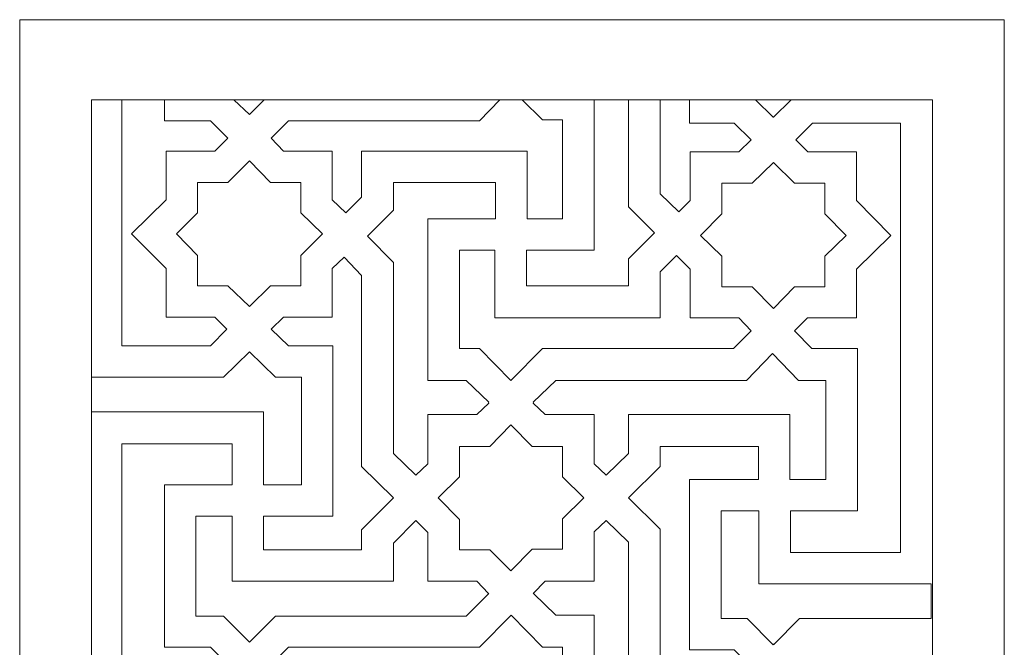
# Model space of a CAD drawing. Units: millimetres. Extents: x -187 to 196, y -115 to 132.
# Drawn here: x 116 to 196, y 81 to 132 of the extents above; entities that cross this region are included whole.
import ezdxf

# ---------------------------------------------------------------- set-up
doc = ezdxf.new("R2010")
doc.units = ezdxf.units.MM
doc.header["$MEASUREMENT"] = 0
doc.layers.add('layer 1', color=7, linetype='Continuous')

msp = doc.modelspace()

# ---------------------------------------------------------------- linework, layer by layer
at = {"layer": 'layer 1', "color": 250, "lineweight": 9}
for points, knots in [([(115.9163, -49.4321), (115.9163, -49.4321), (115.9163, -115.1915), (115.9163, -115.1915), (115.9163, -115.1915), (115.9163, -115.1915), (196.2855, -115.1915), (196.2855, -115.1915), (196.2855, -115.1915), (196.2855, -115.1915), (196.2855, -49.4321), (196.2855, -49.4321), (196.2855, -49.4321), (196.2855, -49.4321), (196.2855, 131.8312), (196.2855, 131.8312), (196.2855, 131.8312), (196.2855, 131.8312), (115.9163, 131.8312), (115.9163, 131.8312), (115.9163, 131.8312), (115.9163, 131.8312), (115.9163, -49.4321), (115.9163, -49.4321), (115.9163, -49.4321), (115.9163, -49.4321), (115.9163, -49.4321), (115.9163, -49.4321)], [0, 0, 0, 0, 0.125, 0.125, 0.125, 0.125, 0.25, 0.25, 0.25, 0.25, 0.375, 0.375, 0.375, 0.375, 0.5, 0.5, 0.5, 0.5, 0.625, 0.625, 0.625, 0.625, 0.75, 0.75, 0.75, 0.75, 1, 1, 1, 1]), ([(121.7775, -108.6549), (121.7775, -108.6549), (121.7775, 125.2944), (121.7775, 125.2944), (121.7775, 125.2944), (121.7775, 125.2944), (190.4245, 125.2944), (190.4245, 125.2944), (190.4245, 125.2944), (190.4245, 125.2944), (190.4245, -108.6549), (190.4245, -108.6549), (190.4245, -108.6549), (190.4245, -108.6549), (121.7775, -108.6549), (121.7775, -108.6549)], [0, 0, 0, 0, 0.2, 0.2, 0.2, 0.2, 0.4, 0.4, 0.4, 0.4, 0.6, 0.6, 0.6, 0.6, 1, 1, 1, 1])]:
    msp.add_open_spline(points, degree=3, knots=knots, dxfattribs=at)
at = {"layer": 'layer 1', "color": 7, "lineweight": 9}
for points, knots in [([(124.258, 105.2376), (124.258, 105.2376), (124.258, 125.2944), (124.258, 125.2944), (124.258, 125.2944), (124.258, 125.2944), (127.7307, 125.2944), (127.7307, 125.2944), (127.7307, 125.2944), (127.7307, 125.2944), (127.7307, 123.5934), (127.7307, 123.5934), (127.7307, 123.5934), (127.7307, 123.5934), (131.4871, 123.5934), (131.4871, 123.5934), (131.4871, 123.5934), (131.4871, 123.5934), (132.9045, 122.1761), (132.9045, 122.1761), (132.9045, 122.1761), (132.9045, 122.1761), (131.8415, 121.1129), (131.8415, 121.1129), (131.8415, 121.1129), (131.8415, 121.1129), (127.8726, 121.1129), (127.8726, 121.1129), (127.8726, 121.1129), (127.8726, 121.1129), (127.8726, 117.1442), (127.8726, 117.1442), (127.8726, 117.1442), (127.8726, 117.1442), (125.0377, 114.38), (125.0377, 114.38), (125.0377, 114.38), (125.0377, 114.38), (127.8726, 111.5451), (127.8726, 111.5451), (127.8726, 111.5451), (127.8726, 111.5451), (127.8726, 107.5764), (127.8726, 107.5764), (127.8726, 107.5764), (127.8726, 107.5764), (131.8415, 107.5764), (131.8415, 107.5764), (131.8415, 107.5764), (131.8415, 107.5764), (132.8335, 106.5842), (132.8335, 106.5842), (132.8335, 106.5842), (132.8335, 106.5842), (131.4871, 105.2376), (131.4871, 105.2376), (131.4871, 105.2376), (131.4871, 105.2376), (124.258, 105.2376), (124.258, 105.2376), (124.258, 105.2376), (124.258, 105.2376), (124.258, 105.2376), (124.258, 105.2376)], [0, 0, 0, 0, 0.0588235, 0.0588235, 0.0588235, 0.0588235, 0.1176471, 0.1176471, 0.1176471, 0.1176471, 0.1764706, 0.1764706, 0.1764706, 0.1764706, 0.2352941, 0.2352941, 0.2352941, 0.2352941, 0.2941176, 0.2941176, 0.2941176, 0.2941176, 0.3529412, 0.3529412, 0.3529412, 0.3529412, 0.4117647, 0.4117647, 0.4117647, 0.4117647, 0.4705882, 0.4705882, 0.4705882, 0.4705882, 0.5294118, 0.5294118, 0.5294118, 0.5294118, 0.5882353, 0.5882353, 0.5882353, 0.5882353, 0.6470588, 0.6470588, 0.6470588, 0.6470588, 0.7058824, 0.7058824, 0.7058824, 0.7058824, 0.7647059, 0.7647059, 0.7647059, 0.7647059, 0.8235294, 0.8235294, 0.8235294, 0.8235294, 0.8823529, 0.8823529, 0.8823529, 0.8823529, 1, 1, 1, 1]), ([(133.4007, 125.2944), (133.4007, 125.2944), (134.6764, 124.0896), (134.6764, 124.0896), (134.6764, 124.0896), (134.6764, 124.0896), (135.8812, 125.2944), (135.8812, 125.2944), (135.8812, 125.2944), (135.8812, 125.2944), (133.4007, 125.2944), (133.4007, 125.2944), (133.4007, 125.2944), (133.4007, 125.2944), (133.4007, 125.2944), (133.4007, 125.2944)], [0, 0, 0, 0, 0.2, 0.2, 0.2, 0.2, 0.4, 0.4, 0.4, 0.4, 0.6, 0.6, 0.6, 0.6, 1, 1, 1, 1]), ([(136.4481, 122.1761), (136.4481, 122.1761), (137.4403, 121.1129), (137.4403, 121.1129), (137.4403, 121.1129), (137.4403, 121.1129), (141.4093, 121.1129), (141.4093, 121.1129), (141.4093, 121.1129), (141.4093, 121.1129), (141.4093, 117.1442), (141.4093, 117.1442), (141.4093, 117.1442), (141.4093, 117.1442), (142.5431, 116.081), (142.5431, 116.081), (142.5431, 116.081), (142.5431, 116.081), (143.8188, 117.3567), (143.8188, 117.3567), (143.8188, 117.3567), (143.8188, 117.3567), (143.8188, 121.1129), (143.8188, 121.1129), (143.8188, 121.1129), (143.8188, 121.1129), (157.327, 121.1129), (157.327, 121.1129), (157.327, 121.1129), (157.327, 121.1129), (157.327, 115.585), (157.327, 115.585), (157.327, 115.585), (157.327, 115.585), (160.2258, 115.585), (160.2258, 115.585), (160.2258, 115.585), (160.2258, 115.585), (160.2258, 123.6643), (160.2258, 123.6643), (160.2258, 123.6643), (160.2258, 123.6643), (158.5957, 123.6643), (158.5957, 123.6643), (158.5957, 123.6643), (158.5957, 123.6643), (156.9302, 125.2944), (156.9302, 125.2944), (156.9302, 125.2944), (156.9302, 125.2944), (155.1159, 125.2944), (155.1159, 125.2944), (155.1159, 125.2944), (155.1159, 125.2944), (153.4362, 123.5934), (153.4362, 123.5934), (153.4362, 123.5934), (153.4362, 123.5934), (137.8656, 123.5934), (137.8656, 123.5934), (137.8656, 123.5934), (137.8656, 123.5934), (136.4481, 122.1761), (136.4481, 122.1761), (136.4481, 122.1761), (136.4481, 122.1761), (136.4481, 122.1761), (136.4481, 122.1761)], [0, 0, 0, 0, 0.0555556, 0.0555556, 0.0555556, 0.0555556, 0.1111111, 0.1111111, 0.1111111, 0.1111111, 0.1666667, 0.1666667, 0.1666667, 0.1666667, 0.2222222, 0.2222222, 0.2222222, 0.2222222, 0.2777778, 0.2777778, 0.2777778, 0.2777778, 0.3333333, 0.3333333, 0.3333333, 0.3333333, 0.3888889, 0.3888889, 0.3888889, 0.3888889, 0.4444444, 0.4444444, 0.4444444, 0.4444444, 0.5, 0.5, 0.5, 0.5, 0.5555556, 0.5555556, 0.5555556, 0.5555556, 0.6111111, 0.6111111, 0.6111111, 0.6111111, 0.6666667, 0.6666667, 0.6666667, 0.6666667, 0.7222222, 0.7222222, 0.7222222, 0.7222222, 0.7777778, 0.7777778, 0.7777778, 0.7777778, 0.8333333, 0.8333333, 0.8333333, 0.8333333, 0.8888889, 0.8888889, 0.8888889, 0.8888889, 1, 1, 1, 1]), ([(162.7985, 125.2944), (162.7985, 125.2944), (162.7985, 113.0336), (162.7985, 113.0336), (162.7985, 113.0336), (162.7985, 113.0336), (157.327, 113.0336), (157.327, 113.0336), (157.327, 113.0336), (157.327, 113.0336), (157.2774, 113.0336), (157.2774, 113.0336), (157.2774, 113.0336), (157.2774, 113.0336), (157.2774, 110.1278), (157.2774, 110.1278), (157.2774, 110.1278), (157.2774, 110.1278), (165.6191, 110.1278), (165.6191, 110.1278), (165.6191, 110.1278), (165.6191, 110.1278), (165.6191, 112.3248), (165.6191, 112.3248), (165.6191, 112.3248), (165.6191, 112.3248), (167.7454, 114.4509), (167.7454, 114.4509), (167.7454, 114.4509), (167.7454, 114.4509), (165.6191, 116.577), (165.6191, 116.577), (165.6191, 116.577), (165.6191, 116.577), (165.6191, 125.2944), (165.6191, 125.2944), (165.6191, 125.2944), (165.6191, 125.2944), (162.7985, 125.2944), (162.7985, 125.2944), (162.7985, 125.2944), (162.7985, 125.2944), (162.7985, 125.2944), (162.7985, 125.2944)], [0, 0, 0, 0, 0.0833333, 0.0833333, 0.0833333, 0.0833333, 0.1666667, 0.1666667, 0.1666667, 0.1666667, 0.25, 0.25, 0.25, 0.25, 0.3333333, 0.3333333, 0.3333333, 0.3333333, 0.4166667, 0.4166667, 0.4166667, 0.4166667, 0.5, 0.5, 0.5, 0.5, 0.5833333, 0.5833333, 0.5833333, 0.5833333, 0.6666667, 0.6666667, 0.6666667, 0.6666667, 0.75, 0.75, 0.75, 0.75, 0.8333333, 0.8333333, 0.8333333, 0.8333333, 1, 1, 1, 1]), ([(169.7085, 116.1519), (169.7085, 116.1519), (170.6511, 117.0733), (170.6511, 117.0733), (170.6511, 117.0733), (170.6511, 117.0733), (170.6511, 121.042), (170.6511, 121.042), (170.6511, 121.042), (170.6511, 121.042), (174.6269, 121.042), (174.6269, 121.042), (174.6269, 121.042), (174.6269, 121.042), (175.6121, 122.0342), (175.6121, 122.0342), (175.6121, 122.0342), (175.6121, 122.0342), (174.2442, 123.3808), (174.2442, 123.3808), (174.2442, 123.3808), (174.2442, 123.3808), (170.5943, 123.3808), (170.5943, 123.3808), (170.5943, 123.3808), (170.5943, 123.3808), (170.5943, 125.2944), (170.5943, 125.2944), (170.5943, 125.2944), (170.5943, 125.2944), (168.1918, 125.2944), (168.1918, 125.2944), (168.1918, 125.2944), (168.1918, 125.2944), (168.1918, 117.6402), (168.1918, 117.6402), (168.1918, 117.6402), (168.1918, 117.6402), (169.7085, 116.1519), (169.7085, 116.1519), (169.7085, 116.1519), (169.7085, 116.1519), (169.7085, 116.1519), (169.7085, 116.1519)], [0, 0, 0, 0, 0.0833333, 0.0833333, 0.0833333, 0.0833333, 0.1666667, 0.1666667, 0.1666667, 0.1666667, 0.25, 0.25, 0.25, 0.25, 0.3333333, 0.3333333, 0.3333333, 0.3333333, 0.4166667, 0.4166667, 0.4166667, 0.4166667, 0.5, 0.5, 0.5, 0.5, 0.5833333, 0.5833333, 0.5833333, 0.5833333, 0.6666667, 0.6666667, 0.6666667, 0.6666667, 0.75, 0.75, 0.75, 0.75, 0.8333333, 0.8333333, 0.8333333, 0.8333333, 1, 1, 1, 1]), ([(175.9808, 125.2944), (175.9808, 125.2944), (177.4264, 123.8771), (177.4264, 123.8771), (177.4264, 123.8771), (177.4264, 123.8771), (177.4335, 123.8771), (177.4335, 123.8771), (177.4335, 123.8771), (177.4335, 123.8771), (177.4477, 123.8771), (177.4477, 123.8771), (177.4477, 123.8771), (177.4477, 123.8771), (178.8936, 125.2944), (178.8936, 125.2944), (178.8936, 125.2944), (178.8936, 125.2944), (175.9808, 125.2944), (175.9808, 125.2944), (175.9808, 125.2944), (175.9808, 125.2944), (175.9808, 125.2944), (175.9808, 125.2944)], [0, 0, 0, 0, 0.1428571, 0.1428571, 0.1428571, 0.1428571, 0.2857143, 0.2857143, 0.2857143, 0.2857143, 0.4285714, 0.4285714, 0.4285714, 0.4285714, 0.5714286, 0.5714286, 0.5714286, 0.5714286, 0.7142857, 0.7142857, 0.7142857, 0.7142857, 1, 1, 1, 1]), ([(187.8235, 123.3808), (187.8235, 123.3808), (187.8235, 88.37), (187.8235, 88.37), (187.8235, 88.37), (187.8235, 88.37), (178.8297, 88.37), (178.8297, 88.37), (178.8297, 88.37), (178.8297, 88.37), (178.8297, 91.7718), (178.8297, 91.7718), (178.8297, 91.7718), (178.8297, 91.7718), (184.2939, 91.7718), (184.2939, 91.7718), (184.2939, 91.7718), (184.2939, 91.7718), (184.2939, 105.025), (184.2939, 105.025), (184.2939, 105.025), (184.2939, 105.025), (180.5661, 105.025), (180.5661, 105.025), (180.5661, 105.025), (180.5661, 105.025), (179.1628, 106.4423), (179.1628, 106.4423), (179.1628, 106.4423), (179.1628, 106.4423), (180.233, 107.5055), (180.233, 107.5055), (180.233, 107.5055), (180.233, 107.5055), (184.216, 107.5055), (184.216, 107.5055), (184.216, 107.5055), (184.216, 107.5055), (184.216, 111.4742), (184.216, 111.4742), (184.216, 111.4742), (184.216, 111.4742), (187.0297, 114.2384), (187.0297, 114.2384), (187.0297, 114.2384), (187.0297, 114.2384), (184.216, 117.0733), (184.216, 117.0733), (184.216, 117.0733), (184.216, 117.0733), (184.216, 121.042), (184.216, 121.042), (184.216, 121.042), (184.216, 121.042), (180.2472, 121.042), (180.2472, 121.042), (180.2472, 121.042), (180.2472, 121.042), (179.2691, 122.0342), (179.2691, 122.0342), (179.2691, 122.0342), (179.2691, 122.0342), (180.6299, 123.3808), (180.6299, 123.3808), (180.6299, 123.3808), (180.6299, 123.3808), (187.8235, 123.3808), (187.8235, 123.3808), (187.8235, 123.3808), (187.8235, 123.3808), (187.8235, 123.3808), (187.8235, 123.3808)], [0, 0, 0, 0, 0.0526316, 0.0526316, 0.0526316, 0.0526316, 0.1052632, 0.1052632, 0.1052632, 0.1052632, 0.1578947, 0.1578947, 0.1578947, 0.1578947, 0.2105263, 0.2105263, 0.2105263, 0.2105263, 0.2631579, 0.2631579, 0.2631579, 0.2631579, 0.3157895, 0.3157895, 0.3157895, 0.3157895, 0.3684211, 0.3684211, 0.3684211, 0.3684211, 0.4210526, 0.4210526, 0.4210526, 0.4210526, 0.4736842, 0.4736842, 0.4736842, 0.4736842, 0.5263158, 0.5263158, 0.5263158, 0.5263158, 0.5789474, 0.5789474, 0.5789474, 0.5789474, 0.6315789, 0.6315789, 0.6315789, 0.6315789, 0.6842105, 0.6842105, 0.6842105, 0.6842105, 0.7368421, 0.7368421, 0.7368421, 0.7368421, 0.7894737, 0.7894737, 0.7894737, 0.7894737, 0.8421053, 0.8421053, 0.8421053, 0.8421053, 0.8947368, 0.8947368, 0.8947368, 0.8947368, 1, 1, 1, 1]), ([(140.6296, 114.38), (140.6296, 114.38), (138.8579, 116.081), (138.8579, 116.081), (138.8579, 116.081), (138.8579, 116.081), (138.8579, 118.5615), (138.8579, 118.5615), (138.8579, 118.5615), (138.8579, 118.5615), (136.3772, 118.5615), (136.3772, 118.5615), (136.3772, 118.5615), (136.3772, 118.5615), (134.6764, 120.3334), (134.6764, 120.3334), (134.6764, 120.3334), (134.6764, 120.3334), (132.9045, 118.5615), (132.9045, 118.5615), (132.9045, 118.5615), (132.9045, 118.5615), (130.424, 118.5615), (130.424, 118.5615), (130.424, 118.5615), (130.424, 118.5615), (130.424, 116.081), (130.424, 116.081), (130.424, 116.081), (130.424, 116.081), (128.723, 114.38), (128.723, 114.38), (128.723, 114.38), (128.723, 114.38), (130.424, 112.6083), (130.424, 112.6083), (130.424, 112.6083), (130.424, 112.6083), (130.424, 110.1278), (130.424, 110.1278), (130.424, 110.1278), (130.424, 110.1278), (132.9045, 110.1278), (132.9045, 110.1278), (132.9045, 110.1278), (132.9045, 110.1278), (134.6764, 108.4268), (134.6764, 108.4268), (134.6764, 108.4268), (134.6764, 108.4268), (136.3772, 110.1278), (136.3772, 110.1278), (136.3772, 110.1278), (136.3772, 110.1278), (138.8579, 110.1278), (138.8579, 110.1278), (138.8579, 110.1278), (138.8579, 110.1278), (138.8579, 112.6083), (138.8579, 112.6083), (138.8579, 112.6083), (138.8579, 112.6083), (140.6296, 114.38), (140.6296, 114.38), (140.6296, 114.38), (140.6296, 114.38), (140.6296, 114.38), (140.6296, 114.38)], [0, 0, 0, 0, 0.0555556, 0.0555556, 0.0555556, 0.0555556, 0.1111111, 0.1111111, 0.1111111, 0.1111111, 0.1666667, 0.1666667, 0.1666667, 0.1666667, 0.2222222, 0.2222222, 0.2222222, 0.2222222, 0.2777778, 0.2777778, 0.2777778, 0.2777778, 0.3333333, 0.3333333, 0.3333333, 0.3333333, 0.3888889, 0.3888889, 0.3888889, 0.3888889, 0.4444444, 0.4444444, 0.4444444, 0.4444444, 0.5, 0.5, 0.5, 0.5, 0.5555556, 0.5555556, 0.5555556, 0.5555556, 0.6111111, 0.6111111, 0.6111111, 0.6111111, 0.6666667, 0.6666667, 0.6666667, 0.6666667, 0.7222222, 0.7222222, 0.7222222, 0.7222222, 0.7777778, 0.7777778, 0.7777778, 0.7777778, 0.8333333, 0.8333333, 0.8333333, 0.8333333, 0.8888889, 0.8888889, 0.8888889, 0.8888889, 1, 1, 1, 1]), ([(171.4945, 114.2384), (171.4945, 114.2384), (173.2236, 112.5374), (173.2236, 112.5374), (173.2236, 112.5374), (173.2236, 112.5374), (173.2236, 110.0569), (173.2236, 110.0569), (173.2236, 110.0569), (173.2236, 110.0569), (175.7043, 110.0569), (175.7043, 110.0569), (175.7043, 110.0569), (175.7043, 110.0569), (177.4335, 108.285), (177.4335, 108.285), (177.4335, 108.285), (177.4335, 108.285), (179.1628, 110.0569), (179.1628, 110.0569), (179.1628, 110.0569), (179.1628, 110.0569), (181.6433, 110.0569), (181.6433, 110.0569), (181.6433, 110.0569), (181.6433, 110.0569), (181.6433, 112.5374), (181.6433, 112.5374), (181.6433, 112.5374), (181.6433, 112.5374), (183.3798, 114.2384), (183.3798, 114.2384), (183.3798, 114.2384), (183.3798, 114.2384), (181.6433, 116.0101), (181.6433, 116.0101), (181.6433, 116.0101), (181.6433, 116.0101), (181.6433, 118.4906), (181.6433, 118.4906), (181.6433, 118.4906), (181.6433, 118.4906), (179.1628, 118.4906), (179.1628, 118.4906), (179.1628, 118.4906), (179.1628, 118.4906), (177.4407, 120.1916), (177.4407, 120.1916), (177.4407, 120.1916), (177.4407, 120.1916), (175.7043, 118.4906), (175.7043, 118.4906), (175.7043, 118.4906), (175.7043, 118.4906), (173.2236, 118.4906), (173.2236, 118.4906), (173.2236, 118.4906), (173.2236, 118.4906), (173.2236, 116.0101), (173.2236, 116.0101), (173.2236, 116.0101), (173.2236, 116.0101), (171.4945, 114.2384), (171.4945, 114.2384), (171.4945, 114.2384), (171.4945, 114.2384), (171.4945, 114.2384), (171.4945, 114.2384)], [0, 0, 0, 0, 0.0555556, 0.0555556, 0.0555556, 0.0555556, 0.1111111, 0.1111111, 0.1111111, 0.1111111, 0.1666667, 0.1666667, 0.1666667, 0.1666667, 0.2222222, 0.2222222, 0.2222222, 0.2222222, 0.2777778, 0.2777778, 0.2777778, 0.2777778, 0.3333333, 0.3333333, 0.3333333, 0.3333333, 0.3888889, 0.3888889, 0.3888889, 0.3888889, 0.4444444, 0.4444444, 0.4444444, 0.4444444, 0.5, 0.5, 0.5, 0.5, 0.5555556, 0.5555556, 0.5555556, 0.5555556, 0.6111111, 0.6111111, 0.6111111, 0.6111111, 0.6666667, 0.6666667, 0.6666667, 0.6666667, 0.7222222, 0.7222222, 0.7222222, 0.7222222, 0.7777778, 0.7777778, 0.7777778, 0.7777778, 0.8333333, 0.8333333, 0.8333333, 0.8333333, 0.8888889, 0.8888889, 0.8888889, 0.8888889, 1, 1, 1, 1]), ([(154.2016, 100.5601), (154.2016, 100.5601), (154.1946, 100.6308), (154.1946, 100.6308), (154.1946, 100.6308), (154.1946, 100.6308), (154.2016, 100.6308), (154.2016, 100.6308), (154.2016, 100.6308), (154.2016, 100.6308), (152.3731, 102.4027), (152.3731, 102.4027), (152.3731, 102.4027), (152.3731, 102.4027), (149.2334, 102.4027), (149.2334, 102.4027), (149.2334, 102.4027), (149.2334, 102.4027), (149.2334, 115.585), (149.2334, 115.585), (149.2334, 115.585), (149.2334, 115.585), (154.7119, 115.585), (154.7119, 115.585), (154.7119, 115.585), (154.7119, 115.585), (154.7545, 115.585), (154.7545, 115.585), (154.7545, 115.585), (154.7545, 115.585), (154.7545, 118.5615), (154.7545, 118.5615), (154.7545, 118.5615), (154.7545, 118.5615), (146.4412, 118.5615), (146.4412, 118.5615), (146.4412, 118.5615), (146.4412, 118.5615), (146.4412, 116.2936), (146.4412, 116.2936), (146.4412, 116.2936), (146.4412, 116.2936), (144.3149, 114.1675), (144.3149, 114.1675), (144.3149, 114.1675), (144.3149, 114.1675), (146.4412, 112.0414), (146.4412, 112.0414), (146.4412, 112.0414), (146.4412, 112.0414), (146.4412, 96.4495), (146.4412, 96.4495), (146.4412, 96.4495), (146.4412, 96.4495), (148.2555, 94.6776), (148.2555, 94.6776), (148.2555, 94.6776), (148.2555, 94.6776), (149.2334, 95.5989), (149.2334, 95.5989), (149.2334, 95.5989), (149.2334, 95.5989), (149.2334, 99.6387), (149.2334, 99.6387), (149.2334, 99.6387), (149.2334, 99.6387), (153.2237, 99.6387), (153.2237, 99.6387), (153.2237, 99.6387), (153.2237, 99.6387), (154.2016, 100.5601), (154.2016, 100.5601), (154.2016, 100.5601), (154.2016, 100.5601), (154.2016, 100.5601), (154.2016, 100.5601)], [0, 0, 0, 0, 0.05, 0.05, 0.05, 0.05, 0.1, 0.1, 0.1, 0.1, 0.15, 0.15, 0.15, 0.15, 0.2, 0.2, 0.2, 0.2, 0.25, 0.25, 0.25, 0.25, 0.3, 0.3, 0.3, 0.3, 0.35, 0.35, 0.35, 0.35, 0.4, 0.4, 0.4, 0.4, 0.45, 0.45, 0.45, 0.45, 0.5, 0.5, 0.5, 0.5, 0.55, 0.55, 0.55, 0.55, 0.6, 0.6, 0.6, 0.6, 0.65, 0.65, 0.65, 0.65, 0.7, 0.7, 0.7, 0.7, 0.75, 0.75, 0.75, 0.75, 0.8, 0.8, 0.8, 0.8, 0.85, 0.85, 0.85, 0.85, 0.9, 0.9, 0.9, 0.9, 1, 1, 1, 1]), ([(175.6334, 106.4423), (175.6334, 106.4423), (174.6199, 107.5055), (174.6199, 107.5055), (174.6199, 107.5055), (174.6199, 107.5055), (170.6511, 107.5055), (170.6511, 107.5055), (170.6511, 107.5055), (170.6511, 107.5055), (170.6511, 111.4742), (170.6511, 111.4742), (170.6511, 111.4742), (170.6511, 111.4742), (169.5171, 112.6083), (169.5171, 112.6083), (169.5171, 112.6083), (169.5171, 112.6083), (168.1918, 111.2617), (168.1918, 111.2617), (168.1918, 111.2617), (168.1918, 111.2617), (168.1918, 107.5055), (168.1918, 107.5055), (168.1918, 107.5055), (168.1918, 107.5055), (154.7119, 107.5055), (154.7119, 107.5055), (154.7119, 107.5055), (154.7119, 107.5055), (154.7119, 113.0336), (154.7119, 113.0336), (154.7119, 113.0336), (154.7119, 113.0336), (151.8061, 113.0336), (151.8061, 113.0336), (151.8061, 113.0336), (151.8061, 113.0336), (151.8061, 105.025), (151.8061, 105.025), (151.8061, 105.025), (151.8061, 105.025), (153.4362, 105.025), (153.4362, 105.025), (153.4362, 105.025), (153.4362, 105.025), (156.0159, 102.4027), (156.0159, 102.4027), (156.0159, 102.4027), (156.0159, 102.4027), (158.5957, 105.025), (158.5957, 105.025), (158.5957, 105.025), (158.5957, 105.025), (174.1735, 105.025), (174.1735, 105.025), (174.1735, 105.025), (174.1735, 105.025), (175.6334, 106.4423), (175.6334, 106.4423), (175.6334, 106.4423), (175.6334, 106.4423), (175.6334, 106.4423), (175.6334, 106.4423)], [0, 0, 0, 0, 0.0588235, 0.0588235, 0.0588235, 0.0588235, 0.1176471, 0.1176471, 0.1176471, 0.1176471, 0.1764706, 0.1764706, 0.1764706, 0.1764706, 0.2352941, 0.2352941, 0.2352941, 0.2352941, 0.2941176, 0.2941176, 0.2941176, 0.2941176, 0.3529412, 0.3529412, 0.3529412, 0.3529412, 0.4117647, 0.4117647, 0.4117647, 0.4117647, 0.4705882, 0.4705882, 0.4705882, 0.4705882, 0.5294118, 0.5294118, 0.5294118, 0.5294118, 0.5882353, 0.5882353, 0.5882353, 0.5882353, 0.6470588, 0.6470588, 0.6470588, 0.6470588, 0.7058824, 0.7058824, 0.7058824, 0.7058824, 0.7647059, 0.7647059, 0.7647059, 0.7647059, 0.8235294, 0.8235294, 0.8235294, 0.8235294, 0.8823529, 0.8823529, 0.8823529, 0.8823529, 1, 1, 1, 1]), ([(142.4013, 112.4665), (142.4013, 112.4665), (141.4093, 111.5451), (141.4093, 111.5451), (141.4093, 111.5451), (141.4093, 111.5451), (141.4093, 107.5764), (141.4093, 107.5764), (141.4093, 107.5764), (141.4093, 107.5764), (137.4403, 107.5764), (137.4403, 107.5764), (137.4403, 107.5764), (137.4403, 107.5764), (136.4481, 106.5842), (136.4481, 106.5842), (136.4481, 106.5842), (136.4481, 106.5842), (137.8656, 105.2376), (137.8656, 105.2376), (137.8656, 105.2376), (137.8656, 105.2376), (141.48, 105.2376), (141.48, 105.2376), (141.48, 105.2376), (141.48, 105.2376), (141.48, 91.3467), (141.48, 91.3467), (141.48, 91.3467), (141.48, 91.3467), (135.8103, 91.3467), (135.8103, 91.3467), (135.8103, 91.3467), (135.8103, 91.3467), (135.8103, 88.5825), (135.8103, 88.5825), (135.8103, 88.5825), (135.8103, 88.5825), (143.8188, 88.5825), (143.8188, 88.5825), (143.8188, 88.5825), (143.8188, 88.5825), (143.8188, 90.2126), (143.8188, 90.2126), (143.8188, 90.2126), (143.8188, 90.2126), (146.4412, 92.8349), (146.4412, 92.8349), (146.4412, 92.8349), (146.4412, 92.8349), (143.8188, 95.3863), (143.8188, 95.3863), (143.8188, 95.3863), (143.8188, 95.3863), (143.8188, 110.9782), (143.8188, 110.9782), (143.8188, 110.9782), (143.8188, 110.9782), (142.4013, 112.4665), (142.4013, 112.4665), (142.4013, 112.4665), (142.4013, 112.4665), (142.4013, 112.4665), (142.4013, 112.4665)], [0, 0, 0, 0, 0.0588235, 0.0588235, 0.0588235, 0.0588235, 0.1176471, 0.1176471, 0.1176471, 0.1176471, 0.1764706, 0.1764706, 0.1764706, 0.1764706, 0.2352941, 0.2352941, 0.2352941, 0.2352941, 0.2941176, 0.2941176, 0.2941176, 0.2941176, 0.3529412, 0.3529412, 0.3529412, 0.3529412, 0.4117647, 0.4117647, 0.4117647, 0.4117647, 0.4705882, 0.4705882, 0.4705882, 0.4705882, 0.5294118, 0.5294118, 0.5294118, 0.5294118, 0.5882353, 0.5882353, 0.5882353, 0.5882353, 0.6470588, 0.6470588, 0.6470588, 0.6470588, 0.7058824, 0.7058824, 0.7058824, 0.7058824, 0.7647059, 0.7647059, 0.7647059, 0.7647059, 0.8235294, 0.8235294, 0.8235294, 0.8235294, 0.8823529, 0.8823529, 0.8823529, 0.8823529, 1, 1, 1, 1]), ([(121.7775, 102.6862), (121.7775, 102.6862), (121.7775, 99.8513), (121.7775, 99.8513), (121.7775, 99.8513), (121.7775, 99.8513), (135.8103, 99.8513), (135.8103, 99.8513), (135.8103, 99.8513), (135.8103, 99.8513), (135.8103, 93.8981), (135.8103, 93.8981), (135.8103, 93.8981), (135.8103, 93.8981), (138.9286, 93.8981), (138.9286, 93.8981), (138.9286, 93.8981), (138.9286, 93.8981), (138.9286, 102.6862), (138.9286, 102.6862), (138.9286, 102.6862), (138.9286, 102.6862), (136.8025, 102.6862), (136.8025, 102.6862), (136.8025, 102.6862), (136.8025, 102.6862), (134.6764, 104.7415), (134.6764, 104.7415), (134.6764, 104.7415), (134.6764, 104.7415), (134.6764, 104.7415), (134.6764, 104.7415), (134.6764, 104.7415), (134.6764, 104.7415), (134.6764, 104.7415), (134.6764, 104.7415), (134.6764, 104.7415), (134.6764, 104.7415), (132.5501, 102.6862), (132.5501, 102.6862), (132.5501, 102.6862), (132.5501, 102.6862), (121.7775, 102.6862), (121.7775, 102.6862), (121.7775, 102.6862), (121.7775, 102.6862), (121.7775, 102.6862), (121.7775, 102.6862)], [0, 0, 0, 0, 0.0769231, 0.0769231, 0.0769231, 0.0769231, 0.1538462, 0.1538462, 0.1538462, 0.1538462, 0.2307692, 0.2307692, 0.2307692, 0.2307692, 0.3076923, 0.3076923, 0.3076923, 0.3076923, 0.3846154, 0.3846154, 0.3846154, 0.3846154, 0.4615385, 0.4615385, 0.4615385, 0.4615385, 0.5384615, 0.5384615, 0.5384615, 0.5384615, 0.6153846, 0.6153846, 0.6153846, 0.6153846, 0.6923077, 0.6923077, 0.6923077, 0.6923077, 0.7692308, 0.7692308, 0.7692308, 0.7692308, 0.8461538, 0.8461538, 0.8461538, 0.8461538, 1, 1, 1, 1]), ([(163.7764, 94.6776), (163.7764, 94.6776), (163.7835, 94.6776), (163.7835, 94.6776), (163.7835, 94.6776), (163.7835, 94.6776), (163.7907, 94.6776), (163.7907, 94.6776), (163.7907, 94.6776), (163.7907, 94.6776), (165.6191, 96.4495), (165.6191, 96.4495), (165.6191, 96.4495), (165.6191, 96.4495), (165.6191, 99.6387), (165.6191, 99.6387), (165.6191, 99.6387), (165.6191, 99.6387), (178.7873, 99.6387), (178.7873, 99.6387), (178.7873, 99.6387), (178.7873, 99.6387), (178.7873, 94.3232), (178.7873, 94.3232), (178.7873, 94.3232), (178.7873, 94.3232), (178.8297, 94.3232), (178.8297, 94.3232), (178.8297, 94.3232), (178.8297, 94.3232), (181.7214, 94.3232), (181.7214, 94.3232), (181.7214, 94.3232), (181.7214, 94.3232), (181.7214, 102.4027), (181.7214, 102.4027), (181.7214, 102.4027), (181.7214, 102.4027), (179.4959, 102.4027), (179.4959, 102.4027), (179.4959, 102.4027), (179.4959, 102.4027), (177.3698, 104.5997), (177.3698, 104.5997), (177.3698, 104.5997), (177.3698, 104.5997), (175.2364, 102.4027), (175.2364, 102.4027), (175.2364, 102.4027), (175.2364, 102.4027), (159.6659, 102.4027), (159.6659, 102.4027), (159.6659, 102.4027), (159.6659, 102.4027), (157.8373, 100.6308), (157.8373, 100.6308), (157.8373, 100.6308), (157.8373, 100.6308), (157.8445, 100.6308), (157.8445, 100.6308), (157.8445, 100.6308), (157.8445, 100.6308), (157.8373, 100.5601), (157.8373, 100.5601), (157.8373, 100.5601), (157.8373, 100.5601), (158.8155, 99.6387), (158.8155, 99.6387), (158.8155, 99.6387), (158.8155, 99.6387), (162.7985, 99.6387), (162.7985, 99.6387), (162.7985, 99.6387), (162.7985, 99.6387), (162.7985, 95.5989), (162.7985, 95.5989), (162.7985, 95.5989), (162.7985, 95.5989), (163.7764, 94.6776), (163.7764, 94.6776), (163.7764, 94.6776), (163.7764, 94.6776), (163.7764, 94.6776), (163.7764, 94.6776)], [0, 0, 0, 0, 0.0454545, 0.0454545, 0.0454545, 0.0454545, 0.0909091, 0.0909091, 0.0909091, 0.0909091, 0.1363636, 0.1363636, 0.1363636, 0.1363636, 0.1818182, 0.1818182, 0.1818182, 0.1818182, 0.2272727, 0.2272727, 0.2272727, 0.2272727, 0.2727273, 0.2727273, 0.2727273, 0.2727273, 0.3181818, 0.3181818, 0.3181818, 0.3181818, 0.3636364, 0.3636364, 0.3636364, 0.3636364, 0.4090909, 0.4090909, 0.4090909, 0.4090909, 0.4545455, 0.4545455, 0.4545455, 0.4545455, 0.5, 0.5, 0.5, 0.5, 0.5454545, 0.5454545, 0.5454545, 0.5454545, 0.5909091, 0.5909091, 0.5909091, 0.5909091, 0.6363636, 0.6363636, 0.6363636, 0.6363636, 0.6818182, 0.6818182, 0.6818182, 0.6818182, 0.7272727, 0.7272727, 0.7272727, 0.7272727, 0.7727273, 0.7727273, 0.7727273, 0.7727273, 0.8181818, 0.8181818, 0.8181818, 0.8181818, 0.8636364, 0.8636364, 0.8636364, 0.8636364, 0.9090909, 0.9090909, 0.9090909, 0.9090909, 1, 1, 1, 1]), ([(161.9551, 92.8349), (161.9551, 92.8349), (160.2258, 94.5359), (160.2258, 94.5359), (160.2258, 94.5359), (160.2258, 94.5359), (160.2258, 97.0164), (160.2258, 97.0164), (160.2258, 97.0164), (160.2258, 97.0164), (157.7453, 97.0164), (157.7453, 97.0164), (157.7453, 97.0164), (157.7453, 97.0164), (156.0159, 98.7881), (156.0159, 98.7881), (156.0159, 98.7881), (156.0159, 98.7881), (154.2866, 97.0164), (154.2866, 97.0164), (154.2866, 97.0164), (154.2866, 97.0164), (151.8061, 97.0164), (151.8061, 97.0164), (151.8061, 97.0164), (151.8061, 97.0164), (151.8061, 94.5359), (151.8061, 94.5359), (151.8061, 94.5359), (151.8061, 94.5359), (150.0698, 92.8349), (150.0698, 92.8349), (150.0698, 92.8349), (150.0698, 92.8349), (151.8061, 91.063), (151.8061, 91.063), (151.8061, 91.063), (151.8061, 91.063), (151.8061, 88.5825), (151.8061, 88.5825), (151.8061, 88.5825), (151.8061, 88.5825), (154.2866, 88.5825), (154.2866, 88.5825), (154.2866, 88.5825), (154.2866, 88.5825), (156.0089, 86.8817), (156.0089, 86.8817), (156.0089, 86.8817), (156.0089, 86.8817), (157.7453, 88.6534), (157.7453, 88.6534), (157.7453, 88.6534), (157.7453, 88.6534), (160.2258, 88.6534), (160.2258, 88.6534), (160.2258, 88.6534), (160.2258, 88.6534), (160.2258, 91.1339), (160.2258, 91.1339), (160.2258, 91.1339), (160.2258, 91.1339), (161.9551, 92.8349), (161.9551, 92.8349), (161.9551, 92.8349), (161.9551, 92.8349), (161.9551, 92.8349), (161.9551, 92.8349)], [0, 0, 0, 0, 0.0555556, 0.0555556, 0.0555556, 0.0555556, 0.1111111, 0.1111111, 0.1111111, 0.1111111, 0.1666667, 0.1666667, 0.1666667, 0.1666667, 0.2222222, 0.2222222, 0.2222222, 0.2222222, 0.2777778, 0.2777778, 0.2777778, 0.2777778, 0.3333333, 0.3333333, 0.3333333, 0.3333333, 0.3888889, 0.3888889, 0.3888889, 0.3888889, 0.4444444, 0.4444444, 0.4444444, 0.4444444, 0.5, 0.5, 0.5, 0.5, 0.5555556, 0.5555556, 0.5555556, 0.5555556, 0.6111111, 0.6111111, 0.6111111, 0.6111111, 0.6666667, 0.6666667, 0.6666667, 0.6666667, 0.7222222, 0.7222222, 0.7222222, 0.7222222, 0.7777778, 0.7777778, 0.7777778, 0.7777778, 0.8333333, 0.8333333, 0.8333333, 0.8333333, 0.8888889, 0.8888889, 0.8888889, 0.8888889, 1, 1, 1, 1]), ([(124.258, 62.289), (124.258, 62.289), (124.258, 95.5989), (124.258, 95.5989), (124.258, 95.5989), (124.258, 95.5989), (124.258, 97.229), (124.258, 97.229), (124.258, 97.229), (124.258, 97.229), (133.2588, 97.229), (133.2588, 97.229), (133.2588, 97.229), (133.2588, 97.229), (133.2588, 93.8981), (133.2588, 93.8981), (133.2588, 93.8981), (133.2588, 93.8981), (127.7307, 93.8981), (127.7307, 93.8981), (127.7307, 93.8981), (127.7307, 93.8981), (127.7307, 80.6449), (127.7307, 80.6449), (127.7307, 80.6449), (127.7307, 80.6449), (131.4871, 80.6449), (131.4871, 80.6449), (131.4871, 80.6449), (131.4871, 80.6449), (132.9045, 79.2275), (132.9045, 79.2275), (132.9045, 79.2275), (132.9045, 79.2275), (131.8415, 78.2353), (131.8415, 78.2353), (131.8415, 78.2353), (131.8415, 78.2353), (127.8726, 78.2353), (127.8726, 78.2353), (127.8726, 78.2353), (127.8726, 78.2353), (127.8726, 74.1954), (127.8726, 74.1954), (127.8726, 74.1954), (127.8726, 74.1954), (125.0377, 71.4315), (125.0377, 71.4315), (125.0377, 71.4315), (125.0377, 71.4315), (127.8726, 68.5966), (127.8726, 68.5966), (127.8726, 68.5966), (127.8726, 68.5966), (127.8726, 64.6277), (127.8726, 64.6277), (127.8726, 64.6277), (127.8726, 64.6277), (131.8415, 64.6277), (131.8415, 64.6277), (131.8415, 64.6277), (131.8415, 64.6277), (132.8335, 63.6354), (132.8335, 63.6354), (132.8335, 63.6354), (132.8335, 63.6354), (131.4871, 62.289), (131.4871, 62.289), (131.4871, 62.289), (131.4871, 62.289), (124.258, 62.289), (124.258, 62.289), (124.258, 62.289), (124.258, 62.289), (124.258, 62.289), (124.258, 62.289)], [0, 0, 0, 0, 0.05, 0.05, 0.05, 0.05, 0.1, 0.1, 0.1, 0.1, 0.15, 0.15, 0.15, 0.15, 0.2, 0.2, 0.2, 0.2, 0.25, 0.25, 0.25, 0.25, 0.3, 0.3, 0.3, 0.3, 0.35, 0.35, 0.35, 0.35, 0.4, 0.4, 0.4, 0.4, 0.45, 0.45, 0.45, 0.45, 0.5, 0.5, 0.5, 0.5, 0.55, 0.55, 0.55, 0.55, 0.6, 0.6, 0.6, 0.6, 0.65, 0.65, 0.65, 0.65, 0.7, 0.7, 0.7, 0.7, 0.75, 0.75, 0.75, 0.75, 0.8, 0.8, 0.8, 0.8, 0.85, 0.85, 0.85, 0.85, 0.9, 0.9, 0.9, 0.9, 1, 1, 1, 1]), ([(169.7085, 73.1325), (169.7085, 73.1325), (170.6511, 74.1247), (170.6511, 74.1247), (170.6511, 74.1247), (170.6511, 74.1247), (170.6511, 78.0935), (170.6511, 78.0935), (170.6511, 78.0935), (170.6511, 78.0935), (174.6269, 78.0935), (174.6269, 78.0935), (174.6269, 78.0935), (174.6269, 78.0935), (175.6121, 79.0857), (175.6121, 79.0857), (175.6121, 79.0857), (175.6121, 79.0857), (174.2442, 80.4323), (174.2442, 80.4323), (174.2442, 80.4323), (174.2442, 80.4323), (170.5943, 80.4323), (170.5943, 80.4323), (170.5943, 80.4323), (170.5943, 80.4323), (170.5943, 94.3232), (170.5943, 94.3232), (170.5943, 94.3232), (170.5943, 94.3232), (176.2146, 94.3232), (176.2146, 94.3232), (176.2146, 94.3232), (176.2146, 94.3232), (176.2146, 97.0164), (176.2146, 97.0164), (176.2146, 97.0164), (176.2146, 97.0164), (168.1918, 97.0164), (168.1918, 97.0164), (168.1918, 97.0164), (168.1918, 97.0164), (168.1918, 95.3863), (168.1918, 95.3863), (168.1918, 95.3863), (168.1918, 95.3863), (165.605, 92.8349), (165.605, 92.8349), (165.605, 92.8349), (165.605, 92.8349), (168.1918, 90.2835), (168.1918, 90.2835), (168.1918, 90.2835), (168.1918, 90.2835), (168.1918, 74.6917), (168.1918, 74.6917), (168.1918, 74.6917), (168.1918, 74.6917), (169.7085, 73.1325), (169.7085, 73.1325), (169.7085, 73.1325), (169.7085, 73.1325), (169.7085, 73.1325), (169.7085, 73.1325)], [0, 0, 0, 0, 0.0588235, 0.0588235, 0.0588235, 0.0588235, 0.1176471, 0.1176471, 0.1176471, 0.1176471, 0.1764706, 0.1764706, 0.1764706, 0.1764706, 0.2352941, 0.2352941, 0.2352941, 0.2352941, 0.2941176, 0.2941176, 0.2941176, 0.2941176, 0.3529412, 0.3529412, 0.3529412, 0.3529412, 0.4117647, 0.4117647, 0.4117647, 0.4117647, 0.4705882, 0.4705882, 0.4705882, 0.4705882, 0.5294118, 0.5294118, 0.5294118, 0.5294118, 0.5882353, 0.5882353, 0.5882353, 0.5882353, 0.6470588, 0.6470588, 0.6470588, 0.6470588, 0.7058824, 0.7058824, 0.7058824, 0.7058824, 0.7647059, 0.7647059, 0.7647059, 0.7647059, 0.8235294, 0.8235294, 0.8235294, 0.8235294, 0.8823529, 0.8823529, 0.8823529, 0.8823529, 1, 1, 1, 1]), ([(190.304, 82.9837), (190.304, 82.9837), (190.304, 85.8186), (190.304, 85.8186), (190.304, 85.8186), (190.304, 85.8186), (176.257, 85.8186), (176.257, 85.8186), (176.257, 85.8186), (176.257, 85.8186), (176.257, 91.7718), (176.257, 91.7718), (176.257, 91.7718), (176.257, 91.7718), (176.2146, 91.7718), (176.2146, 91.7718), (176.2146, 91.7718), (176.2146, 91.7718), (176.2146, 91.7718), (176.2146, 91.7718), (176.2146, 91.7718), (176.2146, 91.7718), (173.167, 91.7718), (173.167, 91.7718), (173.167, 91.7718), (173.167, 91.7718), (173.167, 82.9837), (173.167, 82.9837), (173.167, 82.9837), (173.167, 82.9837), (175.3074, 82.9837), (175.3074, 82.9837), (175.3074, 82.9837), (175.3074, 82.9837), (177.4264, 80.8574), (177.4264, 80.8574), (177.4264, 80.8574), (177.4264, 80.8574), (177.4335, 80.9283), (177.4335, 80.9283), (177.4335, 80.9283), (177.4335, 80.9283), (177.4477, 80.8574), (177.4477, 80.8574), (177.4477, 80.8574), (177.4477, 80.8574), (179.5668, 82.9837), (179.5668, 82.9837), (179.5668, 82.9837), (179.5668, 82.9837), (190.304, 82.9837), (190.304, 82.9837), (190.304, 82.9837), (190.304, 82.9837), (190.304, 82.9837), (190.304, 82.9837)], [0, 0, 0, 0, 0.0666667, 0.0666667, 0.0666667, 0.0666667, 0.1333333, 0.1333333, 0.1333333, 0.1333333, 0.2, 0.2, 0.2, 0.2, 0.2666667, 0.2666667, 0.2666667, 0.2666667, 0.3333333, 0.3333333, 0.3333333, 0.3333333, 0.4, 0.4, 0.4, 0.4, 0.4666667, 0.4666667, 0.4666667, 0.4666667, 0.5333333, 0.5333333, 0.5333333, 0.5333333, 0.6, 0.6, 0.6, 0.6, 0.6666667, 0.6666667, 0.6666667, 0.6666667, 0.7333333, 0.7333333, 0.7333333, 0.7333333, 0.8, 0.8, 0.8, 0.8, 0.8666667, 0.8666667, 0.8666667, 0.8666667, 1, 1, 1, 1]), ([(154.2087, 85.0389), (154.2087, 85.0389), (154.1946, 85.0389), (154.1946, 85.0389), (154.1946, 85.0389), (154.1946, 85.0389), (153.2237, 86.0311), (153.2237, 86.0311), (153.2237, 86.0311), (153.2237, 86.0311), (149.2334, 86.0311), (149.2334, 86.0311), (149.2334, 86.0311), (149.2334, 86.0311), (149.2334, 90.0001), (149.2334, 90.0001), (149.2334, 90.0001), (149.2334, 90.0001), (148.2555, 90.9923), (148.2555, 90.9923), (148.2555, 90.9923), (148.2555, 90.9923), (146.4412, 89.1495), (146.4412, 89.1495), (146.4412, 89.1495), (146.4412, 89.1495), (146.4412, 86.0311), (146.4412, 86.0311), (146.4412, 86.0311), (146.4412, 86.0311), (133.2588, 86.0311), (133.2588, 86.0311), (133.2588, 86.0311), (133.2588, 86.0311), (133.2588, 91.3467), (133.2588, 91.3467), (133.2588, 91.3467), (133.2588, 91.3467), (130.2821, 91.3467), (130.2821, 91.3467), (130.2821, 91.3467), (130.2821, 91.3467), (130.2821, 83.1963), (130.2821, 83.1963), (130.2821, 83.1963), (130.2821, 83.1963), (132.5501, 83.1963), (132.5501, 83.1963), (132.5501, 83.1963), (132.5501, 83.1963), (134.6764, 81.0702), (134.6764, 81.0702), (134.6764, 81.0702), (134.6764, 81.0702), (136.8025, 83.1963), (136.8025, 83.1963), (136.8025, 83.1963), (136.8025, 83.1963), (152.3731, 83.1963), (152.3731, 83.1963), (152.3731, 83.1963), (152.3731, 83.1963), (154.2087, 85.0389), (154.2087, 85.0389), (154.2087, 85.0389), (154.2087, 85.0389), (154.2087, 85.0389), (154.2087, 85.0389)], [0, 0, 0, 0, 0.0555556, 0.0555556, 0.0555556, 0.0555556, 0.1111111, 0.1111111, 0.1111111, 0.1111111, 0.1666667, 0.1666667, 0.1666667, 0.1666667, 0.2222222, 0.2222222, 0.2222222, 0.2222222, 0.2777778, 0.2777778, 0.2777778, 0.2777778, 0.3333333, 0.3333333, 0.3333333, 0.3333333, 0.3888889, 0.3888889, 0.3888889, 0.3888889, 0.4444444, 0.4444444, 0.4444444, 0.4444444, 0.5, 0.5, 0.5, 0.5, 0.5555556, 0.5555556, 0.5555556, 0.5555556, 0.6111111, 0.6111111, 0.6111111, 0.6111111, 0.6666667, 0.6666667, 0.6666667, 0.6666667, 0.7222222, 0.7222222, 0.7222222, 0.7222222, 0.7777778, 0.7777778, 0.7777778, 0.7777778, 0.8333333, 0.8333333, 0.8333333, 0.8333333, 0.8888889, 0.8888889, 0.8888889, 0.8888889, 1, 1, 1, 1]), ([(157.327, 70.0849), (157.327, 70.0849), (157.2774, 70.0849), (157.2774, 70.0849), (157.2774, 70.0849), (157.2774, 70.0849), (157.2774, 67.1084), (157.2774, 67.1084), (157.2774, 67.1084), (157.2774, 67.1084), (165.6191, 67.1084), (165.6191, 67.1084), (165.6191, 67.1084), (165.6191, 67.1084), (165.6191, 69.3761), (165.6191, 69.3761), (165.6191, 69.3761), (165.6191, 69.3761), (167.7454, 71.5024), (167.7454, 71.5024), (167.7454, 71.5024), (167.7454, 71.5024), (165.6191, 73.6285), (165.6191, 73.6285), (165.6191, 73.6285), (165.6191, 73.6285), (165.6191, 89.2204), (165.6191, 89.2204), (165.6191, 89.2204), (165.6191, 89.2204), (163.7907, 90.9923), (163.7907, 90.9923), (163.7907, 90.9923), (163.7907, 90.9923), (163.7835, 90.9923), (163.7835, 90.9923), (163.7835, 90.9923), (163.7835, 90.9923), (163.7764, 90.9923), (163.7764, 90.9923), (163.7764, 90.9923), (163.7764, 90.9923), (162.7985, 90.071), (162.7985, 90.071), (162.7985, 90.071), (162.7985, 90.071), (162.7985, 86.0311), (162.7985, 86.0311), (162.7985, 86.0311), (162.7985, 86.0311), (158.8155, 86.0311), (158.8155, 86.0311), (158.8155, 86.0311), (158.8155, 86.0311), (157.8303, 85.0389), (157.8303, 85.0389), (157.8303, 85.0389), (157.8303, 85.0389), (157.8445, 85.0389), (157.8445, 85.0389), (157.8445, 85.0389), (157.8445, 85.0389), (157.8445, 85.0389), (157.8445, 85.0389), (157.8445, 85.0389), (157.8445, 85.0389), (159.6659, 83.2672), (159.6659, 83.2672), (159.6659, 83.2672), (159.6659, 83.2672), (162.7985, 83.2672), (162.7985, 83.2672), (162.7985, 83.2672), (162.7985, 83.2672), (162.7985, 70.0849), (162.7985, 70.0849), (162.7985, 70.0849), (162.7985, 70.0849), (157.327, 70.0849), (157.327, 70.0849), (157.327, 70.0849), (157.327, 70.0849), (157.327, 70.0849), (157.327, 70.0849)], [0, 0, 0, 0, 0.0454545, 0.0454545, 0.0454545, 0.0454545, 0.0909091, 0.0909091, 0.0909091, 0.0909091, 0.1363636, 0.1363636, 0.1363636, 0.1363636, 0.1818182, 0.1818182, 0.1818182, 0.1818182, 0.2272727, 0.2272727, 0.2272727, 0.2272727, 0.2727273, 0.2727273, 0.2727273, 0.2727273, 0.3181818, 0.3181818, 0.3181818, 0.3181818, 0.3636364, 0.3636364, 0.3636364, 0.3636364, 0.4090909, 0.4090909, 0.4090909, 0.4090909, 0.4545455, 0.4545455, 0.4545455, 0.4545455, 0.5, 0.5, 0.5, 0.5, 0.5454545, 0.5454545, 0.5454545, 0.5454545, 0.5909091, 0.5909091, 0.5909091, 0.5909091, 0.6363636, 0.6363636, 0.6363636, 0.6363636, 0.6818182, 0.6818182, 0.6818182, 0.6818182, 0.7272727, 0.7272727, 0.7272727, 0.7272727, 0.7727273, 0.7727273, 0.7727273, 0.7727273, 0.8181818, 0.8181818, 0.8181818, 0.8181818, 0.8636364, 0.8636364, 0.8636364, 0.8636364, 0.9090909, 0.9090909, 0.9090909, 0.9090909, 1, 1, 1, 1]), ([(142.5431, 73.1325), (142.5431, 73.1325), (143.8188, 74.4082), (143.8188, 74.4082), (143.8188, 74.4082), (143.8188, 74.4082), (143.8188, 78.1644), (143.8188, 78.1644), (143.8188, 78.1644), (143.8188, 78.1644), (157.327, 78.1644), (157.327, 78.1644), (157.327, 78.1644), (157.327, 78.1644), (157.327, 72.6363), (157.327, 72.6363), (157.327, 72.6363), (157.327, 72.6363), (160.2258, 72.6363), (160.2258, 72.6363), (160.2258, 72.6363), (160.2258, 72.6363), (160.2258, 80.6449), (160.2258, 80.6449), (160.2258, 80.6449), (160.2258, 80.6449), (158.5957, 80.6449), (158.5957, 80.6449), (158.5957, 80.6449), (158.5957, 80.6449), (156.023, 83.2672), (156.023, 83.2672), (156.023, 83.2672), (156.023, 83.2672), (153.4362, 80.6449), (153.4362, 80.6449), (153.4362, 80.6449), (153.4362, 80.6449), (137.8656, 80.6449), (137.8656, 80.6449), (137.8656, 80.6449), (137.8656, 80.6449), (136.4481, 79.2275), (136.4481, 79.2275), (136.4481, 79.2275), (136.4481, 79.2275), (137.4403, 78.2353), (137.4403, 78.2353), (137.4403, 78.2353), (137.4403, 78.2353), (141.4093, 78.2353), (141.4093, 78.2353), (141.4093, 78.2353), (141.4093, 78.2353), (141.4093, 74.2664), (141.4093, 74.2664), (141.4093, 74.2664), (141.4093, 74.2664), (142.5431, 73.1325), (142.5431, 73.1325), (142.5431, 73.1325), (142.5431, 73.1325), (142.5431, 73.1325), (142.5431, 73.1325)], [0, 0, 0, 0, 0.0588235, 0.0588235, 0.0588235, 0.0588235, 0.1176471, 0.1176471, 0.1176471, 0.1176471, 0.1764706, 0.1764706, 0.1764706, 0.1764706, 0.2352941, 0.2352941, 0.2352941, 0.2352941, 0.2941176, 0.2941176, 0.2941176, 0.2941176, 0.3529412, 0.3529412, 0.3529412, 0.3529412, 0.4117647, 0.4117647, 0.4117647, 0.4117647, 0.4705882, 0.4705882, 0.4705882, 0.4705882, 0.5294118, 0.5294118, 0.5294118, 0.5294118, 0.5882353, 0.5882353, 0.5882353, 0.5882353, 0.6470588, 0.6470588, 0.6470588, 0.6470588, 0.7058824, 0.7058824, 0.7058824, 0.7058824, 0.7647059, 0.7647059, 0.7647059, 0.7647059, 0.8235294, 0.8235294, 0.8235294, 0.8235294, 0.8823529, 0.8823529, 0.8823529, 0.8823529, 1, 1, 1, 1])]:
    msp.add_open_spline(points, degree=3, knots=knots, dxfattribs=at)

doc.saveas('drawing.dxf')
